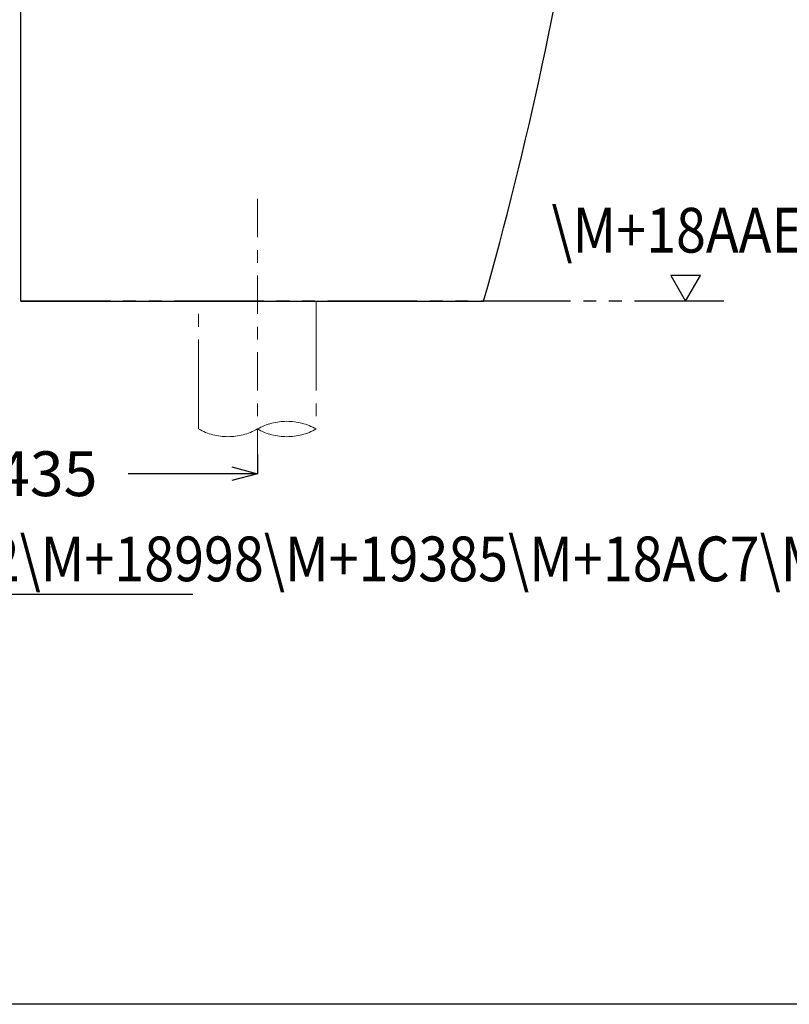
# Model space of a CAD drawing. Extents: x 5462 to 10515, y 391 to 3693.
# Drawn here: x 6236 to 6838, y 441 to 1211 of the extents above; entities that cross this region are included whole.
import ezdxf

# ---------------------------------------------------------------- set-up
doc = ezdxf.new("R2010")
doc.units = 0
doc.header["$MEASUREMENT"] = 0
doc.linetypes.add('CENTER', pattern=[6, 3, -1, 1, -1])
doc.linetypes.add('PHANTOM', pattern=[12, 7, -1, 1, -1, 1, -1])
doc.layers.get('0').update_dxf_attribs({"linetype": 'CONTINUOUS'})
doc.layers.add('PIC02', color=7, linetype='CONTINUOUS')
doc.styles.get("Standard").update_dxf_attribs({"font": 'monotxt.shx', "height": 20, "bigfont": 'extfont.shx'})
doc.dimstyles.get("Standard").update_dxf_attribs({"dimtxt": 0.18, "dimasz": 0.18, "dimexe": 0.18, "dimexo": 0.0625, "dimgap": 0.09, "dimtad": 0, "dimtih": 1, "dimtoh": 1, "dimdec": 4, "dimzin": 0, "dimdsep": 46, "dimtxsty": 'Standard', "dimcen": 0.09, "dimadec": 0, "dimazin": 0, "dimtfac": 1, "dimtdec": 4, "dimtofl": 0, "dimtmove": 0, "dimatfit": 3, "dimfxl": 0, "dimtolj": 1, "dimtzin": 0, "dimarcsym": 0})

# ---------------------------------------------------------------- blocks, each defined once
blk = doc.blocks.new('_Open30')
at = {"color": 0, "linetype": 'ByBlock', "lineweight": -2}
for p, q in [((-1, 0.268), (0, 0)), ((0, 0), (-1, -0.268)), ((0, 0), (-1, 0))]:
    blk.add_line(p, q, dxfattribs=at)
blk = doc.blocks.new('*D24')
at = {"layer": 'PIC02', "color": 0, "linetype": 'Continuous', "lineweight": -2}
for p, q in [((5986.83, 990.96), (5986.83, 855.84)), ((6421.83, 870.96), (6421.83, 855.84)), ((6006.83, 856.02), (6087.2, 856.02)), ((6401.83, 856.02), (6320.71, 856.02))]:
    blk.add_line(p, q, dxfattribs=at)
at = {"layer": 'PIC02', "color": 0, "linetype": 'Continuous', "lineweight": -2, "xscale": 20, "yscale": 20, "zscale": 20, "rotation": 180}
blk.add_blockref('_Open30', (5986.83, 856.02), dxfattribs=at)
at = {"layer": 'PIC02', "color": 0, "linetype": 'Continuous', "lineweight": -2, "xscale": 20, "yscale": 20, "zscale": 20}
blk.add_blockref('_Open30', (6421.83, 856.02), dxfattribs=at)
at = {"layer": 'PIC02', "color": 0, "linetype": 'Continuous', "lineweight": 0, "insert": (6203.96, 856.02), "char_height": 20, "attachment_point": 5}
blk.add_mtext('\\A1;{\\Fmonotxt,extfont|c136;\\H1.75x;305~435}', dxfattribs=at)

msp = doc.modelspace()

# ---------------------------------------------------------------- linework, layer by layer
at = {"layer": 'PIC02', "color": 3, "linetype": 'Continuous'}
for p, q in [((6236.83242, 991.02016), (6236.83242, 1371.02016)), ((6236.83242, 991.02016), (6598.83242, 991.02016)), ((9511.83242, 441.02016), (5661.83242, 441.02016))]:
    msp.add_line(p, q, dxfattribs=at)
at = {"layer": 'PIC02', "color": 3, "linetype": 'CENTER', "lineweight": 0, "ltscale": 10}
msp.add_line((6421.83242, 1071.02016), (6421.83242, 871.02016), dxfattribs=at)
at = {"layer": 'PIC02', "color": 4, "linetype": 'Continuous'}
for p, q in [((6768.37943, 1011.02016), (6745.28542, 1011.02016)), ((6745.28542, 1011.02016), (6756.83242, 991.02016)), ((6756.83242, 991.02016), (6768.37943, 1011.02016)), ((6033.67697, 761.91887), (6371.42465, 761.91887))]:
    msp.add_line(p, q, dxfattribs=at)
at = {"layer": 'PIC02', "color": 3, "linetype": 'PHANTOM', "ltscale": 10}
msp.add_line((6786.83242, 991.02016), (5986.83242, 991.02016), dxfattribs=at)
at = {"layer": 'PIC02', "color": 3, "linetype": 'PHANTOM', "lineweight": 0, "ltscale": 10}
for p, q in [((6375.83242, 891.02016), (6375.83242, 991.02016)), ((6467.83242, 991.02016), (6467.83242, 891.02016))]:
    msp.add_line(p, q, dxfattribs=at)
at = {"layer": 'PIC02', "color": 3, "linetype": 'Continuous'}
msp.add_arc((3711.63894, 1805.95193), 3000, 344.23788676, 351.50893845, dxfattribs=at)
at = {"layer": 'PIC02', "color": 3, "linetype": 'PHANTOM', "lineweight": 0, "ltscale": 10}
for centre, start, end in [((6444.83242, 849.93683), 60.75825202, 119.24174798), ((6398.83242, 932.1035), 240.75825202, 299.24174798), ((6444.83242, 932.1035), 240.75825202, 299.24174798)]:
    msp.add_arc(centre, 47.08333, start, end, dxfattribs=at)

# ---------------------------------------------------------------- texts
at = {"layer": 'PIC02', "color": 4, "linetype": 'Continuous', "width": 0.882632}
for s, p in [('\\M+18AAE\\M+190AC\\M+1926E\\M+196CA', (6651.83242, 1029.02016)), ('\\M+19472\\M+18998\\M+19385\\M+18AC7\\M+189C2\\M+192B2\\M+190AE\\M+194CD\\M+19AA1', (6044.67704, 771.91887))]:
    msp.add_text(s, height=35, dxfattribs=at).set_placement(p)

# ---------------------------------------------------------------- dimensions: what is measured, and where the dimension line sits
at = {"layer": 'PIC02', "color": 4, "linetype": 'Continuous', "lineweight": 0}
dim = msp.add_linear_dim(base=(6421.83242, 856.01986), p1=(5986.83242, 991.02016), p2=(6421.83242, 871.02016), text='{\\Fmonotxt,extfont|c136;\\H1.75x;305~435}', dimstyle='Standard', override={"dimasz": 20, "dimblk1": 'Open30', "dimblk2": 'Open30', "dimsah": 1}, dxfattribs=at)
dim.commit()
dim.dimension.update_dxf_attribs({"geometry": '*D24', "text_midpoint": (6203.95611, 856.01986), "dimtype": 160})

doc.saveas('drawing.dxf')
